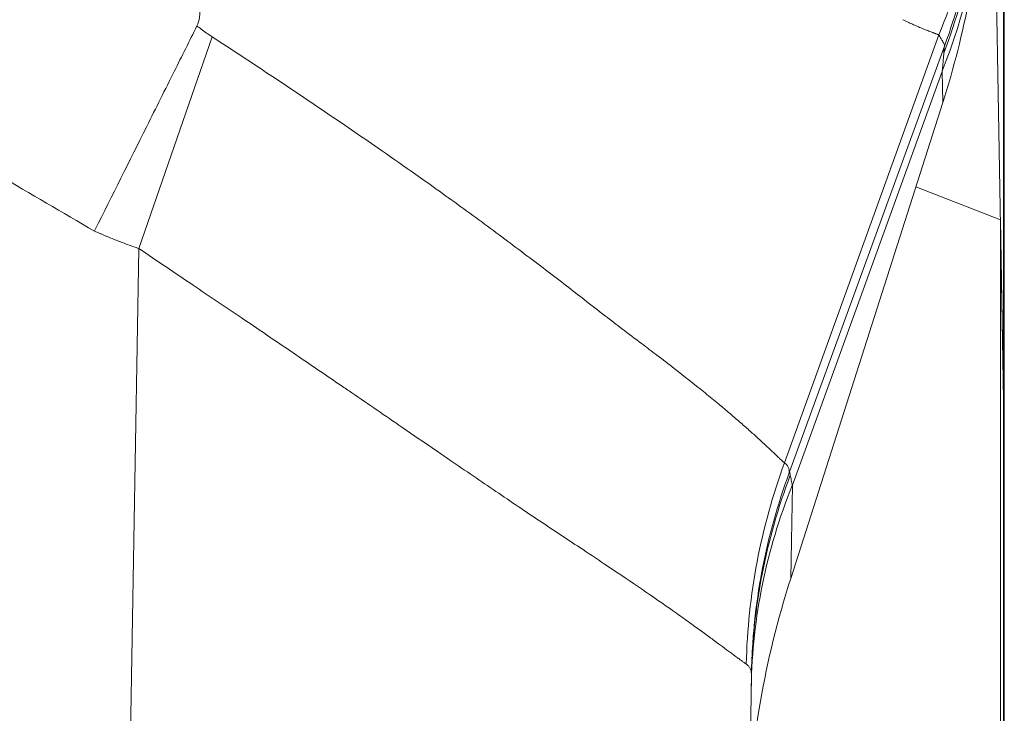
# Model space of a CAD drawing. Units: inches. Extents: x 0.5 to 49.8, y 0.5 to 38.3.
# Drawn here: x 26.7 to 27.1, y 9.8 to 10.1 of the extents above; entities that cross this region are included whole.
import ezdxf

# ---------------------------------------------------------------- set-up
doc = ezdxf.new("R2010")
doc.units = ezdxf.units.IN
doc.header["$LTSCALE"] = 4.571429
doc.header["$MEASUREMENT"] = 0
doc.layers.add('Visible (ANSI)', color=7, linetype='Continuous', lineweight=5)
doc.layers.add('Visible Narrow (ANSI)', color=7, linetype='Continuous', lineweight=5)

msp = doc.modelspace()

# ---------------------------------------------------------------- linework, layer by layer
at = {"layer": 'Visible (ANSI)'}
for p, q in [((27.11732, 10.3868), (27.12568, 9.90809)), ((27.12595, 9.89226), (27.12595, 10.09318)), ((27.10113, 10.0273), (27.03982, 9.8352)), ((27.09027, 9.9933), (27.12439, 9.97997)), ((27.12439, 9.97997), (27.12436, 9.77694)), ((27.12439, 9.97997), (27.12569, 9.90741)), ((27.12568, 9.90809), (27.12569, 9.90756)), ((27.12584, 9.89845), (27.12584, 9.7004)), ((27.12584, 9.89226), (27.12595, 9.89226)), ((27.02396, 9.79578), (27.00192, 8.53312))]:
    msp.add_line(p, q, dxfattribs=at)
for centre, major_axis, ratio, start_param, end_param in [((26.86922, 10.03792), (-0.17624, -0.24846), 0.703611, 1.995452, 2.299202), ((27.27467, 9.8338), (-0.18298, -0.25595), 0.675613, 5.157436, 5.507493)]:
    msp.add_ellipse(centre, major_axis=major_axis, ratio=ratio, start_param=start_param, end_param=end_param, dxfattribs=at)
for points, knots in [([(26.80149, 10.0654), (26.80152, 10.06479), (26.80154, 10.06418), (26.8015, 10.06296), (26.80145, 10.06234), (26.80118, 10.06053), (26.80085, 10.05935), (26.80032, 10.05826)], [-0.01983034, -0.01983034, -0.01983034, -0.01983034, -0.01492177, -0.01492177, -0.00990416, -0.00990416, -0.00000426, -0.00000426, -0.00000426, -0.00000426]), ([(26.80032, 10.05826), (26.79733, 10.05223), (26.79428, 10.0461), (26.78752, 10.03258), (26.78381, 10.02515), (26.77318, 10.00386), (26.76619, 9.98985), (26.75911, 9.97568), (26.75904, 9.97554), (26.75897, 9.97541)], [-0.2398353, -0.2398353, -0.2398353, -0.2398353, -0.1846556, -0.1846556, -0.1195886, -0.1195886, 0, 0, 0.0011533, 0.0011533, 0.0011533, 0.0011533]), ([(27.12569, 9.90756), (27.12577, 9.9025), (27.12584, 9.89868), (27.12593, 9.89356), (27.12595, 9.89226), (27.12595, 9.89226)], [-0.2426037, -0.2426037, -0.2426037, -0.2426037, -0.1212503, -0.1212503, 0, 0, 0, 0]), ([(27.12569, 9.90736), (27.12572, 9.90557), (27.12575, 9.90393), (27.1258, 9.90096), (27.12582, 9.89963), (27.12584, 9.89846)], [0, 0, 0, 0, 0.04348698, 0.04348698, 0.08757944, 0.08757944, 0.08757944, 0.08757944])]:
    msp.add_open_spline(points, degree=3, knots=knots, dxfattribs=at)
at = {"layer": 'Visible Narrow (ANSI)'}
for p, q in [((27.12568, 9.90809), (27.12568, 10.10355)), ((26.80645, 10.05388), (26.77694, 9.96838)), ((27.09951, 10.05468), (27.0373, 9.88187)), ((27.10179, 10.05007), (27.03932, 9.87826)), ((27.10088, 10.03989), (27.04047, 9.87283)), ((27.10113, 10.0273), (27.10088, 10.03989)), ((26.75189, 8.53312), (26.77694, 9.96838)), ((27.12568, 9.90756), (27.12569, 9.90756)), ((27.12569, 9.70966), (27.12569, 9.90742)), ((27.0373, 9.88187), (27.0373, 9.88187)), ((27.04047, 9.87283), (27.03982, 9.8352)), ((27.04044, 9.87276), (27.04047, 9.87283)), ((27.04044, 9.87278), (27.04044, 9.87276))]:
    msp.add_line(p, q, dxfattribs=at)
for centre, major_axis, ratio, start_param, end_param in [((26.86716, 10.14018), (0.25, 0.00146), 0.928505, 5.899679, 6.276884), ((26.86732, 10.13279), (0.24988, 0.00766), 0.982081, 5.896279, 6.251988), ((26.86749, 10.12544), (0.24995, 0.00495), 0.958722, 5.897953, 6.201335), ((27.08648, 9.87618), (0.01555, 0.17722), 0.001457, 6.019948, 6.088004), ((27.10194, 10.05037), (0.00065, 0.00178), 0.018606, 1.488113, 1.747363), ((27.26964, 9.79637), (0.08322, 0.23574), 0.990273, 1.557639, 1.889767), ((27.27393, 9.79142), (-0.24996, 0.00436), 0.97813, 5.943814, 6.283185), ((27.03925, 9.87828), (0.00095, 0.00261), 0.026141, 4.56508, 4.71563)]:
    msp.add_ellipse(centre, major_axis=major_axis, ratio=ratio, start_param=start_param, end_param=end_param, dxfattribs=at)
for points, knots in [([(26.75897, 9.97541), (26.73318, 9.99054), (26.70739, 10.00567), (26.6816, 10.0208), (26.64977, 10.03948), (26.61795, 10.05816), (26.58612, 10.07684), (26.5543, 10.09552), (26.52247, 10.1142), (26.49064, 10.13288), (26.45881, 10.15155), (26.42698, 10.17022), (26.39515, 10.18889), (26.39002, 10.1919), (26.38488, 10.19491), (26.37974, 10.19792), (26.36896, 10.20424), (26.35818, 10.21056), (26.3474, 10.21688), (26.33148, 10.2262), (26.31555, 10.23552), (26.29963, 10.24485), (26.29472, 10.24772), (26.28981, 10.2506), (26.2849, 10.25348), (26.28185, 10.25527), (26.2788, 10.25705), (26.27576, 10.25884), (26.2678, 10.26351), (26.25984, 10.26818), (26.25189, 10.27287), (26.23599, 10.28223), (26.22011, 10.29163), (26.20423, 10.30103), (26.19955, 10.3038), (26.19487, 10.30657), (26.19019, 10.30934), (26.18692, 10.31127), (26.18366, 10.31321), (26.1804, 10.31514), (26.17246, 10.31983), (26.16451, 10.32453), (26.15656, 10.32921), (26.14065, 10.33856), (26.1247, 10.34782), (26.10867, 10.3569), (26.10417, 10.35945), (26.09967, 10.36199), (26.09516, 10.36451), (26.09162, 10.36648), (26.08809, 10.36844), (26.08455, 10.3704), (26.07648, 10.37484), (26.06839, 10.37924), (26.06027, 10.38358), (26.04404, 10.39226), (26.0277, 10.40073), (26.01127, 10.40898), (26.00692, 10.41116), (26.00257, 10.41332), (25.99821, 10.41547), (25.98607, 10.42145), (25.97387, 10.4273), (25.96161, 10.43303), (25.94494, 10.44082), (25.92816, 10.44837), (25.91127, 10.45568), (25.87745, 10.47032), (25.8432, 10.48398), (25.8085, 10.49667), (25.80461, 10.49809), (25.80071, 10.4995), (25.79681, 10.5009), (25.76587, 10.51199), (25.73457, 10.5223), (25.70292, 10.53184), (25.69935, 10.53291), (25.69577, 10.53398), (25.6922, 10.53504), (25.67789, 10.53925), (25.66352, 10.54331), (25.64906, 10.54721), (25.63097, 10.55209), (25.61275, 10.55672), (25.59447, 10.56108), (25.5913, 10.56184), (25.58813, 10.56259), (25.58495, 10.56333), (25.56983, 10.56685), (25.55469, 10.57019), (25.53954, 10.57334), (25.5212, 10.57715), (25.50286, 10.58069), (25.48451, 10.58396), (25.44779, 10.5905), (25.41101, 10.59598), (25.37415, 10.6004), (25.37197, 10.60066), (25.3698, 10.60092), (25.36762, 10.60117), (25.33294, 10.60522), (25.2982, 10.60833), (25.26341, 10.61051), (25.22643, 10.61282), (25.18939, 10.61408), (25.15228, 10.61427), (25.15111, 10.61427), (25.14995, 10.61428), (25.14879, 10.61428), (25.11283, 10.61439), (25.07683, 10.61349), (25.04076, 10.61158), (25.02214, 10.61059), (25.0035, 10.60934), (24.98485, 10.60781), (24.96619, 10.60628), (24.94752, 10.60448), (24.92884, 10.60241), (24.9287, 10.60239), (24.92856, 10.60238), (24.92843, 10.60236), (24.90988, 10.6003), (24.89135, 10.59797), (24.87292, 10.59539), (24.85472, 10.59284), (24.83662, 10.59004), (24.81859, 10.587), (24.81821, 10.58693), (24.81784, 10.58687), (24.81746, 10.58681), (24.78154, 10.58072), (24.74591, 10.57366), (24.71058, 10.56562), (24.70971, 10.56542), (24.70884, 10.56522), (24.70797, 10.56502), (24.67179, 10.55674), (24.63593, 10.54742), (24.60038, 10.53709), (24.56482, 10.52675), (24.52959, 10.5154), (24.49466, 10.50301), (24.45974, 10.49062), (24.42513, 10.47721), (24.39085, 10.46275), (24.35928, 10.44944), (24.328, 10.43524), (24.29698, 10.42016), (24.2943, 10.41886), (24.29163, 10.41755), (24.28895, 10.41624), (24.27213, 10.40797), (24.25537, 10.39944), (24.23872, 10.39069), (24.2304, 10.38631), (24.2221, 10.38188), (24.21383, 10.37739), (24.20865, 10.37458), (24.20348, 10.37175), (24.19832, 10.36889), (24.19526, 10.3672), (24.19219, 10.36549), (24.18913, 10.36378), (24.17273, 10.3546), (24.15644, 10.34523), (24.14021, 10.33575), (24.13209, 10.33101), (24.12399, 10.32624), (24.1159, 10.32147), (24.11127, 10.31873), (24.10664, 10.316), (24.10202, 10.31326), (24.09856, 10.31121), (24.0951, 10.30916), (24.09163, 10.30711), (24.07546, 10.29753), (24.05929, 10.28796), (24.0431, 10.27841), (24.035, 10.27363), (24.0269, 10.26887), (24.0188, 10.2641), (24.01461, 10.26164), (24.01043, 10.25919), (24.00624, 10.25673), (24.00232, 10.25443), (23.9984, 10.25214), (23.99448, 10.24984), (23.97827, 10.24034), (23.96204, 10.23084), (23.94583, 10.22134), (23.93397, 10.2144), (23.92212, 10.20746), (23.91027, 10.20051), (23.90591, 10.19795), (23.90154, 10.1954), (23.89718, 10.19284), (23.86475, 10.17383), (23.83232, 10.15481), (23.7999, 10.13578), (23.76748, 10.11676), (23.73506, 10.09773), (23.70264, 10.0787), (23.67022, 10.05967), (23.6378, 10.04064), (23.60538, 10.02162), (23.57911, 10.0062), (23.55284, 9.99079), (23.52657, 9.97537)], [0, 0, 0, 0, 0.025503, 0.025503, 0.025503, 0.056976, 0.056976, 0.056976, 0.08845, 0.08845, 0.08845, 0.119923, 0.119923, 0.119923, 0.125, 0.125, 0.125, 0.135659, 0.135659, 0.135659, 0.151395, 0.151395, 0.151395, 0.15625, 0.15625, 0.15625, 0.159262, 0.159262, 0.159262, 0.16713, 0.16713, 0.16713, 0.182864, 0.182864, 0.182864, 0.1875, 0.1875, 0.1875, 0.190731, 0.190731, 0.190731, 0.198598, 0.198598, 0.198598, 0.214336, 0.214336, 0.214336, 0.21875, 0.21875, 0.21875, 0.222207, 0.222207, 0.222207, 0.230081, 0.230081, 0.230081, 0.245836, 0.245836, 0.245836, 0.25, 0.25, 0.25, 0.2616, 0.2616, 0.2616, 0.277375, 0.277375, 0.277375, 0.308957, 0.308957, 0.308957, 0.3125, 0.3125, 0.3125, 0.340582, 0.340582, 0.340582, 0.34375, 0.34375, 0.34375, 0.356411, 0.356411, 0.356411, 0.37225, 0.37225, 0.37225, 0.375, 0.375, 0.375, 0.38809, 0.38809, 0.38809, 0.403935, 0.403935, 0.403935, 0.435629, 0.435629, 0.435629, 0.4375, 0.4375, 0.4375, 0.467317, 0.467317, 0.467317, 0.499006, 0.499006, 0.499006, 0.5, 0.5, 0.5, 0.5307, 0.5307, 0.5307, 0.546545, 0.546545, 0.546545, 0.562384, 0.562384, 0.562384, 0.5625, 0.5625, 0.5625, 0.578226, 0.578226, 0.578226, 0.59375, 0.59375, 0.59375, 0.594072, 0.594072, 0.594072, 0.625, 0.625, 0.625, 0.625761, 0.625761, 0.625761, 0.657449, 0.657449, 0.657449, 0.689135, 0.689135, 0.689135, 0.720822, 0.720822, 0.720822, 0.75, 0.75, 0.75, 0.752516, 0.752516, 0.752516, 0.768361, 0.768361, 0.768361, 0.776283, 0.776283, 0.776283, 0.78125, 0.78125, 0.78125, 0.784204, 0.784204, 0.784204, 0.800048, 0.800048, 0.800048, 0.80797, 0.80797, 0.80797, 0.8125, 0.8125, 0.8125, 0.815891, 0.815891, 0.815891, 0.831735, 0.831735, 0.831735, 0.839656, 0.839656, 0.839656, 0.84375, 0.84375, 0.84375, 0.847578, 0.847578, 0.847578, 0.863421, 0.863421, 0.863421, 0.875, 0.875, 0.875, 0.879265, 0.879265, 0.879265, 0.910951, 0.910951, 0.910951, 0.942638, 0.942638, 0.942638, 0.974325, 0.974325, 0.974325, 1, 1, 1, 1]), ([(27.10196, 10.05053), (27.10659, 10.06309), (27.11014, 10.07584), (27.11267, 10.08878), (27.11291, 10.09003), (27.11314, 10.09128), (27.11337, 10.09253), (27.11464, 10.09964), (27.1156, 10.10681), (27.11625, 10.11404), (27.11689, 10.12127), (27.11722, 10.12863), (27.11722, 10.13585)], [0, 0, 0, 0, 0.456036, 0.456036, 0.456036, 0.5, 0.5, 0.5, 0.75, 0.75, 0.75, 1, 1, 1, 1]), ([(27.08498, 10.06078), (27.08565, 10.06046), (27.0863, 10.06015), (27.08693, 10.05986), (27.08759, 10.05954), (27.08824, 10.05925), (27.08887, 10.05896), (27.08954, 10.05866), (27.09019, 10.05838), (27.09081, 10.05811), (27.09148, 10.05782), (27.09212, 10.05755), (27.09273, 10.05729), (27.09307, 10.05715), (27.09341, 10.05701), (27.09373, 10.05688), (27.09403, 10.05676), (27.09432, 10.05664), (27.0946, 10.05653), (27.09492, 10.05641), (27.09522, 10.05629), (27.09551, 10.05617), (27.09582, 10.05605), (27.09612, 10.05594), (27.0964, 10.05583), (27.09661, 10.05575), (27.09681, 10.05567), (27.09701, 10.0556), (27.0971, 10.05556), (27.09718, 10.05553), (27.09726, 10.0555), (27.09741, 10.05545), (27.09755, 10.0554), (27.09768, 10.05534), (27.09782, 10.05529), (27.09796, 10.05524), (27.09809, 10.05519), (27.09818, 10.05516), (27.09827, 10.05513), (27.09836, 10.05509), (27.0984, 10.05508), (27.09844, 10.05506), (27.09848, 10.05505), (27.09861, 10.055), (27.09874, 10.05496), (27.09886, 10.05491), (27.09889, 10.0549), (27.09893, 10.05489), (27.09896, 10.05488), (27.09899, 10.05487), (27.09902, 10.05486), (27.09905, 10.05485), (27.09911, 10.05482), (27.09917, 10.0548), (27.09923, 10.05478), (27.09929, 10.05476), (27.09934, 10.05474), (27.09941, 10.05472), (27.09945, 10.05471), (27.09948, 10.0547), (27.09951, 10.05468)], [0, 0, 0, 0, 0.098419, 0.098419, 0.098419, 0.20288, 0.20288, 0.20288, 0.314177, 0.314177, 0.314177, 0.433234, 0.433234, 0.433234, 0.5, 0.5, 0.5, 0.561115, 0.561115, 0.561115, 0.628743, 0.628743, 0.628743, 0.699053, 0.699053, 0.699053, 0.75, 0.75, 0.75, 0.77223, 0.77223, 0.77223, 0.809953, 0.809953, 0.809953, 0.848394, 0.848394, 0.848394, 0.875, 0.875, 0.875, 0.887486, 0.887486, 0.887486, 0.927212, 0.927212, 0.927212, 0.9375, 0.9375, 0.9375, 0.947318, 0.947318, 0.947318, 0.967553, 0.967553, 0.967553, 0.987838, 0.987838, 0.987838, 1, 1, 1, 1]), ([(26.80032, 10.05827), (26.80089, 10.05783), (26.80145, 10.0574), (26.80203, 10.05697), (26.80347, 10.0559), (26.80495, 10.05487), (26.80645, 10.05388)], [-0.0000547405, -0.0000547405, -0.0000547405, -0.0000547405, 0, 0, 0, 0.0001376796, 0.0001376796, 0.0001376796, 0.0001376796]), ([(26.80645, 10.05388), (26.81419, 10.0488), (26.82185, 10.04375), (26.82942, 10.03872), (26.83695, 10.03372), (26.8444, 10.02873), (26.85176, 10.02375), (26.85906, 10.01881), (26.86628, 10.01387), (26.87343, 10.00892), (26.8779, 10.00581), (26.88235, 10.0027), (26.88674, 9.99961), (26.88929, 9.99781), (26.89182, 9.99601), (26.89433, 9.99423), (26.90106, 9.98943), (26.90762, 9.98468), (26.91401, 9.97999), (26.91717, 9.97767), (26.92028, 9.97536), (26.92336, 9.97307), (26.92639, 9.97081), (26.92939, 9.96856), (26.93235, 9.96633), (26.93817, 9.96194), (26.94385, 9.9576), (26.94938, 9.95334), (26.95179, 9.95148), (26.95417, 9.94963), (26.95652, 9.9478), (26.95943, 9.94554), (26.96229, 9.94332), (26.96509, 9.94116), (26.96735, 9.93942), (26.96958, 9.93772), (26.97176, 9.93605), (26.97444, 9.93401), (26.97706, 9.93202), (26.97962, 9.93008), (26.98174, 9.92846), (26.98383, 9.92688), (26.98586, 9.92533), (26.98826, 9.9235), (26.99059, 9.92171), (26.99286, 9.91995), (26.99701, 9.91674), (27.00093, 9.91364), (27.00463, 9.91066), (27.00649, 9.90916), (27.00829, 9.90768), (27.01002, 9.90625), (27.01167, 9.90488), (27.01326, 9.90354), (27.01478, 9.90225), (27.01632, 9.90095), (27.01778, 9.8997), (27.01917, 9.89848), (27.02055, 9.89728), (27.02186, 9.89613), (27.0231, 9.89502), (27.02433, 9.89393), (27.02548, 9.89288), (27.02658, 9.89188), (27.0269, 9.89159), (27.02721, 9.8913), (27.02752, 9.89102), (27.02825, 9.89034), (27.02895, 9.88969), (27.02961, 9.88907), (27.03055, 9.8882), (27.03142, 9.88739), (27.03222, 9.88663), (27.03262, 9.88625), (27.033, 9.88589), (27.03337, 9.88554), (27.03373, 9.8852), (27.03408, 9.88487), (27.03441, 9.88456), (27.03474, 9.88425), (27.03505, 9.88395), (27.03535, 9.88367), (27.03544, 9.88359), (27.03553, 9.8835), (27.03562, 9.88342), (27.03582, 9.88323), (27.036, 9.88306), (27.03618, 9.8829), (27.0363, 9.88278), (27.03642, 9.88267), (27.03653, 9.88257), (27.0366, 9.88251), (27.03667, 9.88244), (27.03673, 9.88238), (27.03679, 9.88233), (27.03685, 9.88228), (27.0369, 9.88223), (27.03696, 9.88218), (27.03701, 9.88213), (27.03707, 9.88208), (27.03709, 9.88206), (27.0371, 9.88205), (27.03712, 9.88203), (27.03715, 9.882), (27.03718, 9.88198), (27.03721, 9.88195), (27.03724, 9.88192), (27.03727, 9.8819), (27.0373, 9.88187)], [0, 0, 0, 0, 0.069444, 0.069444, 0.069444, 0.138505, 0.138505, 0.138505, 0.207048, 0.207048, 0.207048, 0.25, 0.25, 0.25, 0.274943, 0.274943, 0.274943, 0.341915, 0.341915, 0.341915, 0.375, 0.375, 0.375, 0.407638, 0.407638, 0.407638, 0.471934, 0.471934, 0.471934, 0.5, 0.5, 0.5, 0.534644, 0.534644, 0.534644, 0.5625, 0.5625, 0.5625, 0.59665, 0.59665, 0.59665, 0.625, 0.625, 0.625, 0.658335, 0.658335, 0.658335, 0.719341, 0.719341, 0.719341, 0.75, 0.75, 0.75, 0.779206, 0.779206, 0.779206, 0.808686, 0.808686, 0.808686, 0.837827, 0.837827, 0.837827, 0.866596, 0.866596, 0.866596, 0.875, 0.875, 0.875, 0.894977, 0.894977, 0.894977, 0.923, 0.923, 0.923, 0.936883, 0.936883, 0.936883, 0.950683, 0.950683, 0.950683, 0.964404, 0.964404, 0.964404, 0.96875, 0.96875, 0.96875, 0.978025, 0.978025, 0.978025, 0.984375, 0.984375, 0.984375, 0.988179, 0.988179, 0.988179, 0.991569, 0.991569, 0.991569, 0.99497, 0.99497, 0.99497, 0.996094, 0.996094, 0.996094, 0.998047, 0.998047, 0.998047, 1, 1, 1, 1]), ([(27.10196, 10.05056), (27.10196, 10.05056), (27.10196, 10.05056), (27.10192, 10.05062), (27.10188, 10.05068), (27.10184, 10.05075), (27.10168, 10.051), (27.10146, 10.05136), (27.10118, 10.05183), (27.10092, 10.05227), (27.10061, 10.05281), (27.10024, 10.05344), (27.10001, 10.05382), (27.09977, 10.05423), (27.0995, 10.05468), (27.0995, 10.05468), (27.0995, 10.05468), (27.0995, 10.05468)], [-0.00000006, -0.00000006, -0.00000006, -0.00000006, 0, 0, 0.000106591, 0.000106591, 0.000106591, 0.000489944, 0.000489944, 0.000489944, 0.000855542, 0.000855542, 0.000855542, 0.001076812, 0.001076812, 0.001076812, 0.001076872, 0.001076872, 0.001076872, 0.001076872]), ([(27.10091, 10.03999), (27.10092, 10.04014), (27.10094, 10.04029), (27.10095, 10.04044), (27.10097, 10.04062), (27.10099, 10.0408), (27.101, 10.04098), (27.10103, 10.04133), (27.10107, 10.04168), (27.1011, 10.04202), (27.10113, 10.04236), (27.10116, 10.04269), (27.10119, 10.04301), (27.10122, 10.04334), (27.10125, 10.04366), (27.10128, 10.04396), (27.10133, 10.04458), (27.10139, 10.04517), (27.10143, 10.04572), (27.10148, 10.04627), (27.10153, 10.0468), (27.10157, 10.04729)], [0, 0, 0, 0, 0.051734, 0.051734, 0.051734, 0.115011, 0.115011, 0.115011, 0.241557, 0.241557, 0.241557, 0.368081, 0.368081, 0.368081, 0.494573, 0.494573, 0.494573, 0.747417, 0.747417, 0.747417, 1, 1, 1, 1]), ([(26.77694, 9.96838), (26.77541, 9.96891), (26.77388, 9.96945), (26.77237, 9.97001), (26.77085, 9.97058), (26.76934, 9.97115), (26.76783, 9.97175), (26.76708, 9.97205), (26.76633, 9.97235), (26.76558, 9.97265), (26.76521, 9.97281), (26.76483, 9.97296), (26.76446, 9.97311), (26.76427, 9.97319), (26.76409, 9.97327), (26.7639, 9.97335), (26.76371, 9.97342), (26.76353, 9.9735), (26.76334, 9.97358), (26.76297, 9.97374), (26.7626, 9.97389), (26.76222, 9.97405), (26.76185, 9.9742), (26.76148, 9.97436), (26.7611, 9.97452), (26.76039, 9.97481), (26.75968, 9.97511), (26.75897, 9.97541)], [0, 0, 0, 0, 0.2515, 0.2515, 0.2515, 0.503, 0.503, 0.503, 0.62875, 0.62875, 0.62875, 0.691625, 0.691625, 0.691625, 0.7230625, 0.7230625, 0.7230625, 0.7545, 0.7545, 0.7545, 0.817375, 0.817375, 0.817375, 0.88025, 0.88025, 0.88025, 0.9999462, 0.9999462, 0.9999462, 0.9999462]), ([(27.02186, 9.80069), (27.02183, 9.80071), (27.0218, 9.80073), (27.02177, 9.80075), (27.02174, 9.80078), (27.02171, 9.8008), (27.02167, 9.80082), (27.02164, 9.80085), (27.02161, 9.80087), (27.02157, 9.80089), (27.02151, 9.80094), (27.02144, 9.80099), (27.02137, 9.80104), (27.0213, 9.80109), (27.02122, 9.80114), (27.02115, 9.80119), (27.02108, 9.80124), (27.021, 9.8013), (27.02093, 9.80135), (27.02077, 9.80146), (27.02061, 9.80157), (27.02045, 9.80169), (27.02012, 9.80193), (27.01977, 9.80218), (27.0194, 9.80245), (27.01903, 9.80272), (27.01864, 9.80301), (27.01822, 9.80331), (27.01795, 9.80351), (27.01768, 9.80372), (27.01739, 9.80393), (27.01723, 9.80404), (27.01708, 9.80416), (27.01692, 9.80428), (27.01646, 9.80461), (27.01599, 9.80497), (27.01549, 9.80533), (27.0145, 9.80607), (27.01342, 9.80687), (27.01227, 9.80772), (27.01176, 9.8081), (27.01124, 9.80848), (27.01071, 9.80888), (27.01002, 9.80939), (27.0093, 9.80992), (27.00856, 9.81046), (27.00724, 9.81144), (27.00584, 9.81246), (27.00437, 9.81353), (27.00289, 9.81461), (27.00133, 9.81574), (26.9997, 9.81692), (26.99806, 9.8181), (26.99635, 9.81933), (26.99455, 9.8206), (26.99348, 9.82136), (26.99239, 9.82214), (26.99126, 9.82293), (26.98859, 9.82481), (26.98577, 9.82677), (26.98284, 9.82879), (26.97864, 9.83169), (26.97421, 9.83471), (26.96955, 9.83784), (26.96798, 9.8389), (26.96637, 9.83998), (26.96474, 9.84107), (26.96152, 9.84322), (26.95819, 9.84544), (26.95476, 9.84771), (26.94956, 9.85116), (26.94414, 9.85474), (26.93851, 9.8585), (26.93281, 9.86231), (26.9269, 9.8663), (26.92091, 9.87037), (26.91484, 9.8745), (26.90868, 9.87871), (26.90239, 9.88302), (26.90058, 9.88427), (26.89876, 9.88552), (26.89692, 9.88677), (26.89235, 9.88992), (26.88771, 9.8931), (26.88301, 9.89632), (26.87638, 9.90087), (26.86963, 9.90549), (26.86276, 9.91019), (26.86134, 9.91116), (26.85992, 9.91213), (26.85849, 9.91311), (26.85296, 9.91689), (26.84736, 9.9207), (26.84175, 9.92452), (26.83467, 9.92933), (26.82757, 9.93415), (26.82042, 9.93899), (26.81966, 9.9395), (26.81891, 9.94001), (26.81815, 9.94052), (26.81174, 9.94486), (26.80529, 9.94922), (26.79881, 9.95359), (26.79156, 9.9585), (26.78427, 9.96342), (26.77694, 9.96838)], [0, 0, 0, 0, 0.0017164, 0.0017164, 0.0017164, 0.0035382, 0.0035382, 0.0035382, 0.0053605, 0.0053605, 0.0053605, 0.0090062, 0.0090062, 0.0090062, 0.0126535, 0.0126535, 0.0126535, 0.0163027, 0.0163027, 0.0163027, 0.0236066, 0.0236066, 0.0236066, 0.0382389, 0.0382389, 0.0382389, 0.0529079, 0.0529079, 0.0529079, 0.0625, 0.0625, 0.0625, 0.0676184, 0.0676184, 0.0676184, 0.0823721, 0.0823721, 0.0823721, 0.1120036, 0.1120036, 0.1120036, 0.125, 0.125, 0.125, 0.1417923, 0.1417923, 0.1417923, 0.1717327, 0.1717327, 0.1717327, 0.2018128, 0.2018128, 0.2018128, 0.2320186, 0.2320186, 0.2320186, 0.25, 0.25, 0.25, 0.2928151, 0.2928151, 0.2928151, 0.3542204, 0.3542204, 0.3542204, 0.375, 0.375, 0.375, 0.4162181, 0.4162181, 0.4162181, 0.4788691, 0.4788691, 0.4788691, 0.5422378, 0.5422378, 0.5422378, 0.606471, 0.606471, 0.606471, 0.625, 0.625, 0.625, 0.6712512, 0.6712512, 0.6712512, 0.7365437, 0.7365437, 0.7365437, 0.75, 0.75, 0.75, 0.8021999, 0.8021999, 0.8021999, 0.8680468, 0.8680468, 0.8680468, 0.875, 0.875, 0.875, 0.933948, 0.933948, 0.933948, 1, 1, 1, 1]), ([(27.0373, 9.88187), (27.03735, 9.88185), (27.03738, 9.88182), (27.03741, 9.8818), (27.03745, 9.88177), (27.03749, 9.88173), (27.03753, 9.8817), (27.03758, 9.88167), (27.03762, 9.88164), (27.03766, 9.88161), (27.0377, 9.88158), (27.03774, 9.88154), (27.03778, 9.88151), (27.03785, 9.88144), (27.03793, 9.88138), (27.038, 9.88131), (27.03807, 9.88124), (27.03814, 9.88117), (27.0382, 9.8811), (27.03833, 9.88095), (27.03845, 9.8808), (27.03855, 9.88065), (27.03866, 9.88049), (27.03875, 9.88033), (27.03883, 9.88016), (27.03891, 9.87999), (27.03897, 9.87982), (27.03903, 9.87964), (27.03908, 9.87946), (27.03912, 9.87927), (27.03915, 9.87907), (27.03916, 9.87898), (27.03918, 9.87888), (27.03918, 9.87878), (27.03919, 9.87868), (27.0392, 9.87858), (27.0392, 9.87847), (27.0392, 9.87837), (27.03919, 9.87827), (27.03919, 9.87816), (27.03919, 9.87811), (27.03918, 9.87805), (27.03918, 9.878), (27.03918, 9.87798), (27.03918, 9.87796), (27.03918, 9.87794)], [0.0000008, 0.0000008, 0.0000008, 0.0000008, 0.0251753, 0.0251753, 0.0251753, 0.0572486, 0.0572486, 0.0572486, 0.0893219, 0.0893219, 0.0893219, 0.1213952, 0.1213952, 0.1213952, 0.1855418, 0.1855418, 0.1855418, 0.2496884, 0.2496884, 0.2496884, 0.3779816, 0.3779816, 0.3779816, 0.5062749, 0.5062749, 0.5062749, 0.6345681, 0.6345681, 0.6345681, 0.7628613, 0.7628613, 0.7628613, 0.8270079, 0.8270079, 0.8270079, 0.8911545, 0.8911545, 0.8911545, 0.9553011, 0.9553011, 0.9553011, 0.9873744, 0.9873744, 0.9873744, 1, 1, 1, 1]), ([(27.03918, 9.87787), (27.03447, 9.86507), (27.03087, 9.85207), (27.02834, 9.83886), (27.02829, 9.83857), (27.02824, 9.83829), (27.02818, 9.83801), (27.02691, 9.83126), (27.02593, 9.82446), (27.02522, 9.8176), (27.02492, 9.81466), (27.02467, 9.81169), (27.02447, 9.80872), (27.0242, 9.80477), (27.02404, 9.80082), (27.02396, 9.7969)], [0, 0, 0, 0, 0.4895574, 0.4895574, 0.4895574, 0.5, 0.5, 0.5, 0.75, 0.75, 0.75, 0.857373, 0.857373, 0.857373, 0.9999999, 0.9999999, 0.9999999, 0.9999999]), ([(27.03934, 9.87817), (27.03935, 9.87812), (27.03937, 9.87807), (27.03939, 9.87801), (27.03942, 9.87792), (27.03945, 9.87781), (27.03948, 9.8777), (27.03953, 9.87748), (27.03959, 9.87722), (27.03964, 9.87693)], [-0.00000006, -0.00000006, -0.00000006, -0.00000006, 0.000050082, 0.000050082, 0.000050082, 0.0001328975, 0.0001328975, 0.0001328975, 0.000299121, 0.000299121, 0.000299121, 0.000299121]), ([(27.03964, 9.87693), (27.03964, 9.87692), (27.03965, 9.8769), (27.03965, 9.87689), (27.03976, 9.87629), (27.03988, 9.8756), (27.04003, 9.87485), (27.04015, 9.87421), (27.04029, 9.87352), (27.04044, 9.87278), (27.04044, 9.87278), (27.04044, 9.87278), (27.04044, 9.87278)], [0, 0, 0, 0, 0.0000066206, 0.0000066206, 0.0000066206, 0.0003482821, 0.0003482821, 0.0003482821, 0.0006374631, 0.0006374631, 0.0006374631, 0.0006375226, 0.0006375226, 0.0006375226, 0.0006375226]), ([(27.04044, 9.87276), (27.03518, 9.85974), (27.03119, 9.84645), (27.02842, 9.83291), (27.02566, 9.81937), (27.02413, 9.80546), (27.02389, 9.79166)], [0, 0, 0, 0, 0.5, 0.5, 0.5, 1, 1, 1, 1]), ([(27.02396, 9.7969), (27.02396, 9.79694), (27.02396, 9.79698), (27.02395, 9.79702), (27.02395, 9.79713), (27.02393, 9.79723), (27.02392, 9.79733), (27.02391, 9.79744), (27.02389, 9.79754), (27.02387, 9.79764), (27.02385, 9.79774), (27.02383, 9.79784), (27.02381, 9.79793), (27.02376, 9.79812), (27.0237, 9.79831), (27.02363, 9.79849), (27.02361, 9.79855), (27.02359, 9.79861), (27.02356, 9.79867), (27.02351, 9.79879), (27.02346, 9.7989), (27.0234, 9.79901), (27.02331, 9.79918), (27.02321, 9.79934), (27.0231, 9.79949), (27.02299, 9.79964), (27.02287, 9.79979), (27.02274, 9.79993), (27.0227, 9.79998), (27.02265, 9.80003), (27.02261, 9.80007), (27.02259, 9.80009), (27.02256, 9.80012), (27.02254, 9.80014), (27.02247, 9.80021), (27.0224, 9.80027), (27.02232, 9.80034), (27.02228, 9.80037), (27.02225, 9.8004), (27.02221, 9.80043), (27.02217, 9.80047), (27.02213, 9.8005), (27.02209, 9.80053), (27.02205, 9.80056), (27.02201, 9.80059), (27.02197, 9.80062), (27.02193, 9.80064), (27.0219, 9.80067), (27.02186, 9.80069)], [0, 0, 0, 0, 0.0000184956, 0.0000184956, 0.0000184956, 0.0000686558, 0.0000686558, 0.0000686558, 0.0001187786, 0.0001187786, 0.0001187786, 0.0001688698, 0.0001688698, 0.0001688698, 0.0002689805, 0.0002689805, 0.0002689805, 0.0003037753, 0.0003037753, 0.0003037753, 0.0003690098, 0.0003690098, 0.0003690098, 0.0004689205, 0.0004689205, 0.0004689205, 0.0005687481, 0.0005687481, 0.0005687481, 0.0006019601, 0.0006019601, 0.0006019601, 0.0006186422, 0.0006186422, 0.0006186422, 0.0006685098, 0.0006685098, 0.0006685098, 0.000693433, 0.000693433, 0.000693433, 0.0007183501, 0.0007183501, 0.0007183501, 0.0007432617, 0.0007432617, 0.0007432617, 0.0007633843, 0.0007633843, 0.0007633843, 0.0007633843]), ([(27.02396, 9.79578), (27.02397, 9.79607), (27.02397, 9.79633), (27.02397, 9.79656), (27.02397, 9.79669), (27.02397, 9.7968), (27.02396, 9.7969)], [0, 0, 0, 0, 0.00005643257, 0.00005643257, 0.00005643257, 0.00008767091, 0.00008767091, 0.00008767091, 0.00008767091])]:
    msp.add_open_spline(points, degree=3, knots=knots, dxfattribs=at)
for points in [[(27.10179, 10.05003), (27.10179, 10.05004), (27.10179, 10.05006), (27.10179, 10.05007)], [(27.10196, 10.05053), (27.10196, 10.05054), (27.10196, 10.05055), (27.10196, 10.05056)], [(27.03918, 9.87794), (27.03918, 9.87791), (27.03918, 9.87789), (27.03918, 9.87787)], [(27.03932, 9.87826), (27.03933, 9.87823), (27.03933, 9.8782), (27.03934, 9.87817)]]:
    msp.add_open_spline(points, degree=3, dxfattribs=at)

doc.saveas('drawing.dxf')
